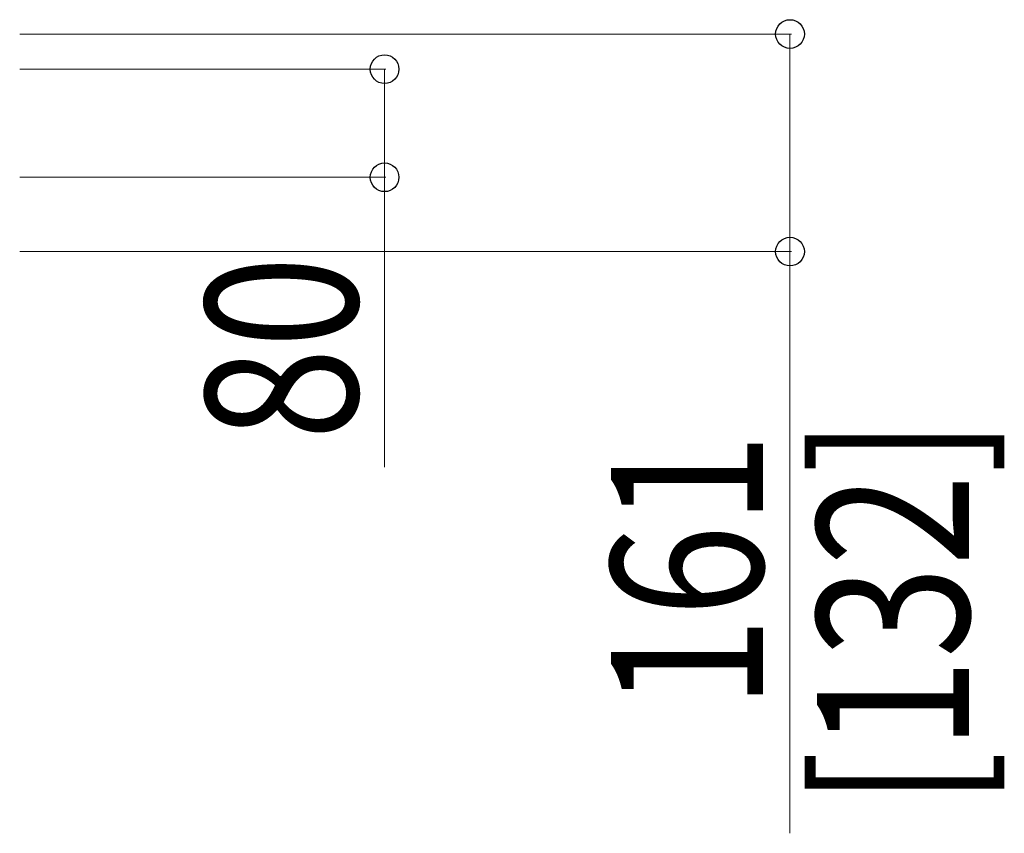
# Model space of a CAD drawing. Units: millimetres. Extents: x 0 to 21025, y 0 to 14850.
# Drawn here: x 3709 to 4438, y 9458 to 10061 of the extents above; entities that cross this region are included whole.
import ezdxf

# ---------------------------------------------------------------- set-up
doc = ezdxf.new("R2010")
doc.units = ezdxf.units.MM
doc.layers.add('YKK_D', color=6, linetype='Continuous', lineweight=13)
doc.styles.add('text-b', font='extslim2.shx', dxfattribs={"width": 0.8, "bigfont": 'extfont2.shx'})

msp = doc.modelspace()

# ---------------------------------------------------------------- linework, layer by layer
at = {"layer": 'YKK_D'}
for p, q in [((3709.49, 10050), (4280.49, 10050)), ((4279.49, 10050), (4279.49, 9889)), ((3709.49, 10024), (3980.49, 10024)), ((3979.49, 10024), (3979.49, 9944)), ((3709.49, 9944), (3980.49, 9944)), ((3979.49, 9944), (3979.49, 9729.5)), ((3709.49, 9889), (4280.49, 9889)), ((4279.49, 9889), (4279.49, 9458.5))]:
    msp.add_line(p, q, dxfattribs=at)
at = {"layer": 'YKK_D', "linetype": 'ByBlock', "lineweight": -2}
for centre in [(4279.49, 10050), (3979.49, 10024), (3979.49, 9944), (4279.49, 9889)]:
    msp.add_circle(centre, 10.62, dxfattribs=at)

# ---------------------------------------------------------------- texts
at = {"layer": 'YKK_D', "style": 'text-b', "width": 0.8}
for s, p in [('80', (3959.49, 9749.5)), ('[132]', (4411.99, 9478.5)), ('161', (4259.49, 9550.5))]:
    msp.add_text(s, height=112.5, rotation=90, dxfattribs=at).set_placement(p)

doc.saveas('drawing.dxf')
